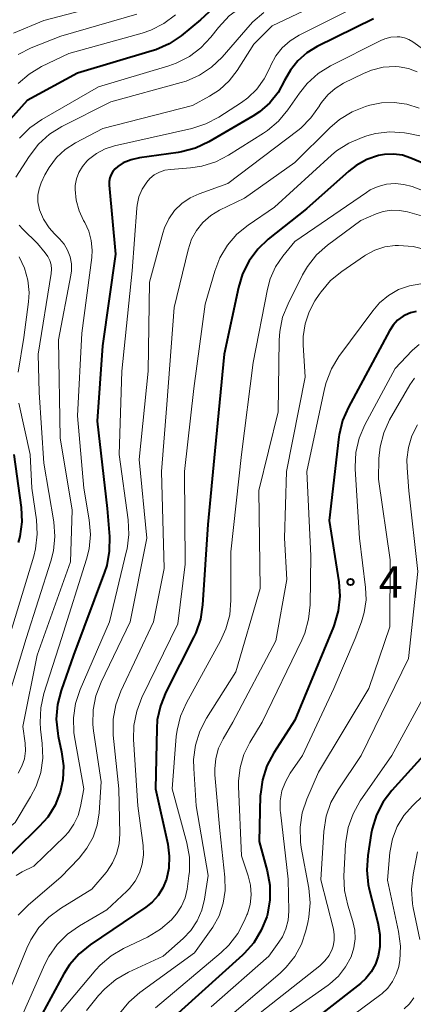
# Model space of a CAD drawing. Units: metres. Extents: x -66000 to -64000, y 24000 to 25500.
# Drawn here: x -64964 to -64917, y 25141 to 25259 of the extents above; entities that cross this region are included whole.
import ezdxf

# ---------------------------------------------------------------- set-up
doc = ezdxf.new("R2010")
doc.units = ezdxf.units.M
for name, color, linetype, lineweight in [('710100_等高線(計曲線)', 7, 'Continuous', 40), ('710200_等高線(主曲線)', 7, 'Continuous', 13), ('731200_図化機測定による標高点', 7, 'Continuous', 40)]:
    doc.layers.add(name, color=color, linetype=linetype, lineweight=lineweight)
doc.styles.add('Style-WORKING', font='MS Gothic.ttf')

msp = doc.modelspace()

# ---------------------------------------------------------------- linework, layer by layer
at = {"layer": '710100_等高線(計曲線)', "linetype": 'Continuous', "lineweight": 40, "flags": 128}
for points, elevation in [([(-64935.83, 25265), (-64942.29, 25259), (-64944.59, 25257.12), (-64946.03, 25256.14), (-64947.62, 25255.43), (-64948.07, 25255.29), (-64957, 25252.64), (-64963, 25249.36), (-64967.47, 25244.42)], 510), ([(-64921.58, 25259.14), (-64928.31, 25255.82), (-64929.54, 25255.08), (-64930.62, 25254.13), (-64931.52, 25253.01), (-64932.21, 25251.75), (-64932.98, 25250.34), (-64933.99, 25249.08), (-64935.2, 25248.02), (-64936.01, 25247.49), (-64941.29, 25244.41), (-64942.87, 25243.67), (-64944.55, 25243.21), (-64944.96, 25243.15), (-64949.59, 25242.51), (-64950.58, 25242.28), (-64951.52, 25241.89), (-64952.17, 25241.49), (-64952.49, 25241.21), (-64952.77, 25240.88), (-64952.98, 25240.51), (-64953.13, 25240.1), (-64953.2, 25239.68), (-64953.2, 25239.25), (-64952.43, 25231), (-64953.99, 25220.01), (-64954.62, 25211), (-64953.44, 25200.56), (-64953.18, 25197.21), (-64953.19, 25195.46), (-64953.5, 25193.75), (-64953.77, 25192.93), (-64957.46, 25183), (-64958.96, 25178.78), (-64959.39, 25177.1), (-64959.53, 25175.36), (-64959.36, 25173.62), (-64959.3, 25173.3)], 500), ([(-64915, 25241.6), (-64917.1, 25242.48), (-64918.12, 25242.81), (-64919.18, 25242.96), (-64920.26, 25242.92), (-64921, 25242.78), (-64922.39, 25242.3), (-64923.67, 25241.58), (-64924.54, 25240.91), (-64929.59, 25236.41), (-64934.17, 25232.78), (-64935.43, 25231.59), (-64936.47, 25230.19), (-64937.25, 25228.63), (-64937.74, 25227), (-64939.43, 25219), (-64940.56, 25207.44), (-64941.38, 25198.62), (-64942.02, 25189.04), (-64942.28, 25187.32), (-64942.85, 25185.67), (-64943.08, 25185.18), (-64946.43, 25178.57), (-64947.08, 25176.95), (-64947.44, 25175.25), (-64947.51, 25174.25), (-64947.66, 25167), (-64946.2, 25160.41), (-64946.01, 25158.97)], 490), ([(-64916.47, 25224.14), (-64917.16, 25223.98), (-64917.81, 25223.7), (-64918.04, 25223.57), (-64918.69, 25223.08), (-64919.24, 25222.48), (-64919.67, 25221.82), (-64924.59, 25212.67), (-64925.28, 25211.07), (-64925.68, 25209.37), (-64925.71, 25209.12), (-64926.9, 25199.1), (-64925.74, 25191.79), (-64925.61, 25190.05), (-64925.79, 25188.32), (-64926.27, 25186.64), (-64926.37, 25186.39), (-64931, 25175.21), (-64933.52, 25171.31), (-64934.33, 25169.77), (-64934.87, 25168.11), (-64935.11, 25166.39), (-64935.12, 25166.16), (-64935.27, 25160.73), (-64934.3, 25157.19), (-64933.99, 25155.47), (-64933.98, 25153.73), (-64934.28, 25152.01), (-64934.36, 25151.71), (-64935, 25150.09), (-64935.9, 25148.6), (-64937.06, 25147.3), (-64937.26, 25147.11), (-64947, 25138.34)], 480), ([(-64964.6, 25207), (-64963.74, 25200.68), (-64963.66, 25198.94), (-64963.88, 25197.21), (-64964.07, 25196.48)], 510), ([(-64959.3, 25173.3), (-64958.89, 25171.43), (-64958.67, 25169.77), (-64958.75, 25168.09), (-64959.06, 25166.61), (-64959.68, 25165.06), (-64960.55, 25163.64), (-64961.56, 25162.49), (-64967.45, 25156.77), (-64968.59, 25155.45), (-64969.49, 25153.96), (-64970.03, 25152.57), (-64973, 25143.06), (-64976.19, 25135)], 500), ([(-64915.58, 25171), (-64919.37, 25166.83), (-64920.43, 25165.44), (-64921.22, 25163.89), (-64921.74, 25162.23), (-64921.85, 25161.67), (-64922.26, 25159.04), (-64922.39, 25157.3), (-64922.2, 25155.57), (-64922.08, 25155), (-64921.06, 25150.99), (-64920.82, 25149.57), (-64920.84, 25148.12), (-64921.03, 25147), (-64921.36, 25146.03), (-64921.85, 25145.13), (-64922.49, 25144.32), (-64923.14, 25143.74), (-64931.79, 25137)], 470), ([(-64946.01, 25158.97), (-64946.07, 25157.53), (-64946.36, 25156.19), (-64946.77, 25155.19), (-64947.34, 25154.27), (-64948.06, 25153.47), (-64948.81, 25152.87), (-64955.46, 25148.36), (-64956.81, 25147.26), (-64957.95, 25145.95), (-64958.63, 25144.87), (-64961.75, 25139.13)], 490)]:
    msp.add_lwpolyline(points, dxfattribs=dict(at, elevation=elevation))
at = {"layer": '710200_等高線(主曲線)', "linetype": 'Continuous', "lineweight": 13, "flags": 128}
for points, elevation in [([(-64923.08, 25268.2), (-64923.47, 25268.04), (-64929, 25265.65), (-64937.43, 25260.52), (-64938.84, 25259.49), (-64940.13, 25258.12), (-64941.04, 25256.95), (-64942.22, 25255.67), (-64943.61, 25254.62), (-64945.17, 25253.83), (-64946.06, 25253.51), (-64954.46, 25251), (-64961.27, 25247.09), (-64962.7, 25246.09), (-64963.93, 25244.86)], 508), ([(-64923, 25263.41), (-64933.69, 25258.31), (-64935.89, 25256.11), (-64937.9, 25252.96), (-64938.85, 25251.71), (-64940.01, 25250.65), (-64941.18, 25249.89), (-64943.22, 25248.78), (-64953.97, 25246.03), (-64957.22, 25244.31), (-64958.45, 25243.52), (-64959.51, 25242.53), (-64960.39, 25241.37), (-64960.88, 25240.47), (-64961.33, 25239.51), (-64961.59, 25238.79)], 504), ([(-64952.18, 25261.26), (-64961, 25258.92), (-64964.64, 25257.43)], 516), ([(-64922.82, 25261), (-64930.49, 25257.17), (-64931.56, 25256.52), (-64932.5, 25255.68), (-64933.28, 25254.7), (-64933.88, 25253.6), (-64934, 25253.29), (-64934.65, 25251.95), (-64935.53, 25250.74), (-64936.6, 25249.7), (-64937.36, 25249.14), (-64940.09, 25247.38), (-64941.63, 25246.57), (-64943.32, 25246.03), (-64952.55, 25243.96), (-64953.68, 25243.6), (-64954.73, 25243.04), (-64955.68, 25242.32), (-64955.88, 25242.12), (-64956.41, 25241.49), (-64956.82, 25240.77), (-64957.1, 25240), (-64957.25, 25239.19), (-64957.27, 25238.73), (-64957.14, 25237.43), (-64956.8, 25236.16), (-64956.26, 25235.03), (-64956.13, 25234.79), (-64955.64, 25233.74), (-64955.34, 25232.61), (-64955.23, 25231.46), (-64955.29, 25230.6), (-64956.47, 25221.53), (-64957, 25211.66), (-64956.25, 25203), (-64955.59, 25199.19), (-64955.45, 25197.45), (-64955.61, 25195.72), (-64955.91, 25194.51)], 502), ([(-64934.69, 25259.91), (-64936.01, 25258.76), (-64936.32, 25258.42), (-64939.7, 25254.57), (-64940.96, 25253.37), (-64942.41, 25252.4), (-64944.01, 25251.7), (-64944.58, 25251.52), (-64953, 25249.22)], 506), ([(-64945.25, 25259.6), (-64946.65, 25258.56), (-64948.2, 25257.77), (-64949.26, 25257.41), (-64958.01, 25255), (-64961.28, 25253.42), (-64962.78, 25252.53), (-64964.1, 25251.4)], 512), ([(-64949.9, 25259.7), (-64959, 25257.08), (-64962.52, 25255.65), (-64964.07, 25254.86)], 514), ([(-64911.48, 25252.52), (-64916.86, 25256.39), (-64917.34, 25256.68), (-64917.87, 25256.88), (-64918.42, 25256.98), (-64918.74, 25257), (-64919.5, 25256.93), (-64920.24, 25256.74), (-64920.71, 25256.53), (-64926.72, 25253.5), (-64928.2, 25252.58), (-64929.5, 25251.42), (-64930.45, 25250.24), (-64931.83, 25248.24), (-64932.94, 25246.89), (-64934.27, 25245.76), (-64934.74, 25245.44), (-64938.91, 25242.82), (-64940.46, 25242.03), (-64942.12, 25241.51), (-64943.47, 25241.32), (-64945.87, 25241.13), (-64946.55, 25241.02), (-64947.2, 25240.79), (-64947.8, 25240.46), (-64948.34, 25240.02), (-64948.7, 25239.61), (-64949.25, 25238.76), (-64949.64, 25237.83), (-64949.86, 25236.84), (-64949.9, 25236.48), (-64950.46, 25229)], 498), ([(-64916.35, 25252.81), (-64917.41, 25253.2), (-64918.52, 25253.41), (-64919, 25253.44), (-64920.42, 25253.35), (-64921.8, 25253.01), (-64922.79, 25252.6), (-64925.17, 25251.43), (-64926.18, 25250.82), (-64927.06, 25250.05), (-64927.8, 25249.13), (-64928.03, 25248.77), (-64928.05, 25248.72), (-64929.06, 25247.3), (-64930.29, 25246.07), (-64930.64, 25245.79), (-64939, 25239.42), (-64942.43, 25238.21), (-64943.52, 25237.71), (-64944.52, 25237.03), (-64945.38, 25236.19), (-64946.08, 25235.21), (-64946.6, 25234.12), (-64946.8, 25233.49), (-64948.38, 25227.62), (-64948.52, 25217), (-64949.6, 25206.4), (-64948.69, 25197), (-64950.67, 25187), (-64954.17, 25179.79), (-64954.8, 25178.16), (-64955.13, 25176.45), (-64955.15, 25174.7), (-64955.07, 25173.94), (-64954.16, 25167.84), (-64954.41, 25164.16), (-64954.64, 25162.66), (-64955.13, 25161.23), (-64955.86, 25159.9), (-64956.81, 25158.72), (-64959, 25156.43), (-64962.87, 25153.13), (-64964.09, 25151.89)], 496), ([(-64916.13, 25248.44), (-64917.58, 25248.91), (-64919.1, 25249.13), (-64920.64, 25249.07), (-64922, 25248.79), (-64922.53, 25248.64), (-64924.15, 25248.01), (-64925.65, 25247.11), (-64926.82, 25246.11), (-64931, 25241.94), (-64937, 25237.69), (-64940, 25236.23), (-64941.05, 25235.59), (-64941.98, 25234.79), (-64942.75, 25233.83), (-64943.35, 25232.76), (-64943.77, 25231.52), (-64945.41, 25224.59), (-64946.29, 25213), (-64946.96, 25205), (-64946.64, 25193.36), (-64947.89, 25187), (-64951.81, 25178.71), (-64952.41, 25177.08), (-64952.73, 25175.36), (-64952.74, 25173.62), (-64952.72, 25173.42), (-64952.06, 25167), (-64951.94, 25161.62), (-64952.02, 25160.42), (-64952.31, 25159.25), (-64952.79, 25158.15), (-64953.46, 25157.15), (-64953.58, 25157), (-64955.28, 25155), (-64959.03, 25152.71), (-64960.43, 25151.67), (-64961.63, 25150.41), (-64962.59, 25148.96), (-64963.06, 25147.97), (-64966.55, 25139.45)], 494), ([(-64953, 25249.22), (-64958.86, 25246.25), (-64960.34, 25245.33), (-64961.64, 25244.16), (-64962.79, 25242.67), (-64964.35, 25240.2)], 506), ([(-64916.04, 25245.14), (-64917.39, 25245.43), (-64917.87, 25245.5), (-64919.61, 25245.6), (-64921.34, 25245.4), (-64922.37, 25245.13), (-64922.92, 25244.95), (-64924.53, 25244.28), (-64925.99, 25243.33), (-64926.61, 25242.81), (-64933.41, 25236.59), (-64936.56, 25234.46), (-64937.91, 25233.36), (-64939.06, 25232.05), (-64939.95, 25230.55), (-64940.58, 25228.93), (-64941.7, 25225), (-64943.07, 25214.93), (-64944.2, 25205), (-64944.1, 25193.9), (-64945, 25186.75), (-64949.29, 25177.93), (-64949.91, 25176.3), (-64950.24, 25174.59), (-64950.28, 25172.91), (-64949.77, 25165), (-64949.15, 25160.23), (-64949.1, 25159.12), (-64949.25, 25158.02), (-64949.59, 25156.95), (-64950.1, 25155.97), (-64950.78, 25155.09), (-64951.1, 25154.77), (-64953.47, 25152.53), (-64956.76, 25150.63), (-64958.18, 25149.63), (-64959.42, 25148.4), (-64960.42, 25146.97), (-64960.9, 25146.02), (-64964.8, 25137.2)], 492), ([(-64961.59, 25238.79), (-64961.73, 25238.03), (-64961.73, 25237.26), (-64961.59, 25236.5), (-64961.53, 25236.28), (-64961.06, 25235.15), (-64960.39, 25234.12), (-64959.76, 25233.41), (-64959.15, 25232.82), (-64958.6, 25232.17), (-64958.17, 25231.45), (-64957.88, 25230.66), (-64957.72, 25229.83), (-64957.72, 25228.99), (-64957.79, 25228.46), (-64959.26, 25220.74), (-64959.05, 25209), (-64957.64, 25200.36), (-64957.81, 25194.19), (-64961.83, 25183), (-64963.51, 25174.49), (-64963.25, 25172.49), (-64963.22, 25171.55), (-64963.34, 25170.62), (-64963.63, 25169.72), (-64964.07, 25168.89)], 504), ([(-64914.03, 25237.97), (-64916.94, 25239.06), (-64917.95, 25239.33), (-64918.99, 25239.43), (-64920.02, 25239.35), (-64921.03, 25239.09), (-64921.98, 25238.66), (-64922.42, 25238.38), (-64931, 25232.48), (-64932.42, 25230.74), (-64933.3, 25229.45), (-64933.93, 25228.03), (-64934.27, 25226.79), (-64935.97, 25218.03), (-64937.37, 25207), (-64938.65, 25195.35), (-64938.64, 25189.58), (-64938.78, 25187.85), (-64939.23, 25186.16), (-64939.88, 25184.74), (-64943.96, 25177.31), (-64944.66, 25175.72), (-64945.08, 25174.03), (-64945.17, 25173.27), (-64945.65, 25167), (-64943.91, 25160.57), (-64943.61, 25158.85), (-64943.6, 25157.11), (-64943.66, 25156.61), (-64943.88, 25155.03), (-64944.12, 25153.97), (-64944.54, 25152.96), (-64945.13, 25152.05), (-64945.58, 25151.53), (-64945.75, 25151.35), (-64947.06, 25150.21), (-64948.62, 25149.28), (-64951.47, 25147.93), (-64952.97, 25147.04), (-64954.29, 25145.91), (-64954.8, 25145.36), (-64959, 25140.38)], 488), ([(-64915, 25235.32), (-64917.5, 25236.03), (-64918.47, 25236.21), (-64919.45, 25236.23), (-64920.43, 25236.07), (-64921.27, 25235.79), (-64923.11, 25235), (-64927.09, 25232.04), (-64928.4, 25230.89), (-64929.48, 25229.52), (-64930.07, 25228.5), (-64931.8, 25225.05), (-64932.45, 25223.43), (-64932.8, 25221.72), (-64932.87, 25220.71), (-64933, 25212.13), (-64935.31, 25202.69), (-64935.15, 25191), (-64938.03, 25181), (-64941.55, 25175.46), (-64942.35, 25173.91), (-64942.87, 25172.24), (-64943.1, 25170.52), (-64943.09, 25169.44), (-64942.79, 25165), (-64941.37, 25156.63), (-64941.8, 25153.81), (-64942.13, 25152.48), (-64942.68, 25151.22), (-64943.44, 25150.08), (-64944.36, 25149.11), (-64946.74, 25147), (-64950.88, 25145.08), (-64952.39, 25144.22), (-64953.73, 25143.1), (-64954.46, 25142.29), (-64955.91, 25140.5)], 486), ([(-64963.98, 25234.47), (-64963.53, 25233.97), (-64961.76, 25232.24), (-64960.85, 25231.15), (-64960.54, 25230.71), (-64960.31, 25230.23), (-64960.16, 25229.71), (-64960.11, 25229.17), (-64960.15, 25228.67), (-64961.69, 25219), (-64961.58, 25214.42), (-64961, 25205.96), (-64959.84, 25198.94), (-64959.7, 25197.2), (-64959.87, 25195.47), (-64960.18, 25194.26), (-64963.15, 25185), (-64965.82, 25176.18)], 506), ([(-64915.14, 25231.47), (-64916.83, 25231.9), (-64918.57, 25232.03), (-64918.96, 25232.01), (-64919, 25232.01), (-64920.24, 25231.84), (-64921.42, 25231.45), (-64922.52, 25230.86), (-64922.65, 25230.77), (-64925.37, 25228.92), (-64926.71, 25227.82), (-64927.85, 25226.49), (-64928.09, 25226.15), (-64928.58, 25225.4)], 484), ([(-64963.96, 25230.66), (-64963.33, 25229.32), (-64962.93, 25227.89), (-64962.79, 25226.41), (-64962.86, 25225.27), (-64963.41, 25221), (-64964.09, 25216.88)], 508), ([(-64950.46, 25229), (-64951.68, 25217), (-64952.02, 25207), (-64950.94, 25199.2), (-64950.85, 25197.46), (-64951.06, 25195.73), (-64951.12, 25195.48), (-64953.16, 25187), (-64956.66, 25178.89), (-64957.21, 25177.24), (-64957.46, 25175.51), (-64957.41, 25173.77), (-64957.33, 25173.22), (-64956.25, 25167), (-64956.63, 25164.91), (-64956.92, 25163.81), (-64957.41, 25162.78), (-64958.07, 25161.84), (-64958.52, 25161.35), (-64962.22, 25157.78), (-64963.61, 25157.09), (-64964.33, 25156.64)], 498), ([(-64915.9, 25227.43), (-64917.27, 25227.2), (-64918.58, 25226.74), (-64919.79, 25226.05), (-64920.86, 25225.16), (-64921.68, 25224.22), (-64925.71, 25218.74), (-64926.62, 25217.26), (-64927.26, 25215.63), (-64927.45, 25214.88), (-64929.54, 25205), (-64929.09, 25194.91), (-64929.16, 25189.03), (-64929.34, 25187.3), (-64929.81, 25185.62), (-64930.16, 25184.81), (-64934.88, 25175), (-64936.37, 25172.57), (-64937.09, 25171.12), (-64937.55, 25169.56), (-64937.73, 25167.95), (-64937.73, 25167.3), (-64937.36, 25159), (-64936.56, 25156.62), (-64936.29, 25155.49), (-64936.21, 25154.32), (-64936.34, 25153.16), (-64936.67, 25152.04), (-64936.72, 25151.92), (-64937, 25151.25), (-64937.81, 25149.7), (-64938.87, 25148.32), (-64939.79, 25147.43), (-64947.65, 25140.81)], 482), ([(-64928.58, 25225.4), (-64929.29, 25224.07), (-64929.77, 25222.64), (-64929.98, 25221.15), (-64929.98, 25220.13), (-64929.75, 25216.25), (-64931.98, 25205), (-64932.23, 25197), (-64931.94, 25192.06), (-64933.28, 25184.72), (-64938.39, 25175), (-64939.57, 25173), (-64940.12, 25171.87), (-64940.46, 25170.65), (-64940.58, 25169.4), (-64940.55, 25168.68), (-64939.97, 25162.03), (-64939.35, 25156.43), (-64939.31, 25154.86), (-64939.55, 25153.32), (-64940.05, 25151.83), (-64940.8, 25150.46), (-64940.98, 25150.2), (-64943, 25147.4), (-64949.55, 25142.64), (-64950.86, 25141.5), (-64951.96, 25140.15)], 484), ([(-64916.11, 25220.16), (-64916.92, 25219.48), (-64917, 25219.4), (-64919, 25217.3), (-64922.6, 25210.56), (-64923.28, 25208.96), (-64923.68, 25207.26), (-64923.77, 25205.52), (-64923.76, 25205.24), (-64923.26, 25197), (-64922.53, 25191.12), (-64922.47, 25189.61), (-64922.68, 25188.11), (-64923.02, 25187), (-64923.77, 25185), (-64926.34, 25179), (-64930.07, 25171), (-64931.53, 25168.9), (-64932.12, 25167.87), (-64932.53, 25166.76), (-64932.73, 25165.59), (-64932.73, 25164.4), (-64932.71, 25164.24), (-64931.8, 25156.2), (-64931.72, 25152.36), (-64931.8, 25151.3), (-64932.05, 25150.27), (-64932.48, 25149.3), (-64932.89, 25148.66), (-64934.09, 25147), (-64941, 25140.94)], 478), ([(-64916.69, 25216.16), (-64917.25, 25215.34), (-64919.65, 25211.15), (-64920.36, 25209.6), (-64920.8, 25207.95), (-64920.94, 25206.52), (-64921, 25204.05), (-64919.59, 25194.41), (-64919.61, 25186.39), (-64922.15, 25179), (-64928.16, 25169), (-64929.56, 25165.79), (-64930.11, 25164.14), (-64930.36, 25162.41), (-64930.32, 25160.67), (-64930.22, 25160.01), (-64929.32, 25155.13), (-64929.16, 25153.39), (-64929.3, 25151.65), (-64929.43, 25151.01), (-64929.67, 25150.03), (-64930.19, 25148.44), (-64930.99, 25146.97), (-64932.03, 25145.67), (-64932.75, 25144.98), (-64941, 25137.9)], 476), ([(-64963.99, 25213.14), (-64962.66, 25207), (-64962.46, 25203), (-64961.9, 25199.21), (-64961.8, 25197.47), (-64962, 25195.74), (-64962.22, 25194.86), (-64965, 25185.67)], 508), ([(-64916.32, 25210.57), (-64916.98, 25209.26), (-64917.41, 25207.86), (-64917.59, 25206.41), (-64917.57, 25205.43), (-64917.35, 25202.65), (-64916.28, 25193), (-64917.38, 25182.62), (-64923.04, 25171), (-64925.82, 25166.91)], 474), ([(-64955.91, 25194.51), (-64958.89, 25185), (-64961, 25178.41), (-64961.39, 25176.71), (-64961.47, 25174.97), (-64961.41, 25174.17), (-64961.2, 25172.44), (-64961.15, 25170.7), (-64961.39, 25168.97), (-64961.94, 25167.32), (-64962.6, 25166.04), (-64964.45, 25163), (-64969.06, 25159.14), (-64970.29, 25157.91), (-64971.29, 25156.48), (-64972.03, 25154.9), (-64972.37, 25153.76), (-64974.25, 25145.75), (-64979.23, 25135)], 502), ([(-64915.03, 25178.97), (-64919.4, 25171), (-64923.17, 25165.56), (-64924.03, 25164.04), (-64924.62, 25162.4), (-64924.91, 25160.68), (-64924.93, 25160.35), (-64925.12, 25156.58), (-64925.05, 25154.84), (-64924.67, 25153.09), (-64924.06, 25151.15), (-64923.83, 25150.11), (-64923.78, 25149.05), (-64923.92, 25147.99), (-64924.27, 25146.92), (-64924.92, 25145.7), (-64925.78, 25144.61), (-64926.81, 25143.68), (-64927, 25143.54), (-64931.95, 25140.05)], 472), ([(-64913, 25168.77), (-64916.92, 25164.99), (-64917.94, 25163.82), (-64918.74, 25162.49), (-64919.3, 25161.05), (-64919.61, 25159.39), (-64919.91, 25156.09), (-64918.58, 25149.94), (-64918.36, 25148.21), (-64918.44, 25146.47), (-64918.56, 25145.8), (-64918.56, 25145.77), (-64918.85, 25144.83), (-64919.29, 25143.96), (-64919.87, 25143.18), (-64920.58, 25142.5), (-64920.72, 25142.4), (-64930.73, 25135)], 468), ([(-64925.82, 25166.91), (-64926.67, 25165.39), (-64927.24, 25163.74), (-64927.53, 25161.91), (-64927.88, 25156.12), (-64926.38, 25150.23), (-64926.27, 25149.56), (-64926.28, 25148.87), (-64926.41, 25148.2), (-64926.53, 25147.82), (-64926.9, 25147.09), (-64927.39, 25146.43), (-64928, 25145.85), (-64937, 25138.75)], 474), ([(-64916.31, 25159.48), (-64916.84, 25156.75), (-64917.03, 25155.01), (-64916.91, 25153.27), (-64916.82, 25152.79), (-64916.04, 25149)], 466), ([(-64916.74, 25142), (-64917.28, 25141.31), (-64917.92, 25140.71)], 466)]:
    msp.add_lwpolyline(points, dxfattribs=dict(at, elevation=elevation))
at = {"layer": '731200_図化機測定による標高点', "linetype": 'Continuous', "lineweight": 40}
msp.add_circle((-64924.33, 25191.76, 479.43), 0.375, dxfattribs=at)

# ---------------------------------------------------------------- texts
at = {"layer": '731200_図化機測定による標高点', "linetype": 'Continuous', "lineweight": 40, "style": 'Style-WORKING'}
msp.add_text('4', height=3.75, dxfattribs=at).set_placement((-64920.95, 25189.89, -10))

doc.saveas('drawing.dxf')
